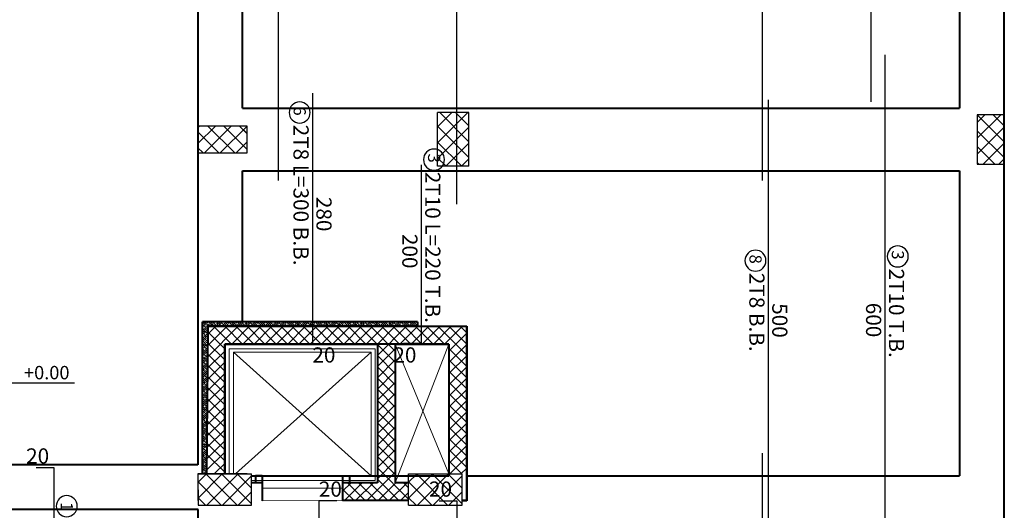
# Model space of a CAD drawing. Units: inches. Extents: x -579 to -169, y -251 to 307.
# Drawn here: x -473 to -462, y 6 to 11 of the extents above; entities that cross this region are included whole.
import ezdxf

# ---------------------------------------------------------------- set-up
doc = ezdxf.new("R2010")
doc.units = ezdxf.units.IN
doc.header["$MEASUREMENT"] = 0
for name, color, linetype in [('Bars', 3, 'Continuous'), ('BarSegTxt', 254, 'Continuous'), ('BarsTitle', 254, 'Continuous')]:
    doc.layers.add(name, color=color, linetype=linetype)
for name, color, linetype, lineweight in [('Beams', 1, 'Continuous', 40), ('columns', 250, 'Continuous', 30), ('Hatch', 253, 'Continuous', 9), ('internal partitions', 251, 'Continuous', 40), ('win', 252, 'Continuous', 20)]:
    doc.layers.add(name, color=color, linetype=linetype, lineweight=lineweight)
doc.styles.get("Standard").update_dxf_attribs({"font": 'arial.ttf'})
doc.styles.add('Txt-shx', font='Txt.shx')

msp = doc.modelspace()

# ---------------------------------------------------------------- hatches: boundary and pattern name
at = {"layer": 'Hatch'}
h = msp.add_hatch(dxfattribs=at)
h.set_pattern_fill('ANSI37', color=256)
h.set_pattern_definition([(45, (-469.14724, 9.66824), (-0.088388, 0.088388), []), (135, (-469.14724, 9.66824), (-0.088388, -0.088388), [])])
h.paths.add_polyline_path([(-468.1824234, 10.4432386), (-468.5324234, 10.4432386), (-468.5324234, 9.8432386), (-468.1824234, 9.8432386)])
h = msp.add_hatch(dxfattribs=at)
h.set_pattern_fill('ANSI37', color=256)
h.set_pattern_definition([(45, (-463.15533, 9.66824), (-0.088388, 0.088388), []), (135, (-463.15533, 9.66824), (-0.088388, -0.088388), [])])
h.paths.add_polyline_path([(-462.1905137, 10.4182386), (-462.4905137, 10.4182386), (-462.4905137, 9.8682386), (-462.1905137, 9.8682386)])
h = msp.add_hatch(dxfattribs=at)
h.set_pattern_fill('ANSI37', color=256, angle=-90)
h.set_pattern_definition([(315, (-471.41614, 10.95805), (0.088388, 0.088388), []), (45, (-471.41614, 10.95805), (-0.088388, 0.088388), [])])
h.paths.add_polyline_path([(-470.6661401, 9.9932386), (-470.6661401, 10.2932386), (-471.2161401, 10.2932386), (-471.2161401, 9.9932386)])
h = msp.add_hatch(dxfattribs=at)
h.set_pattern_fill('ANSI37', color=256, angle=-90)
h.set_pattern_definition([(315, (-471.39032, 7.01897), (0.088388, 0.088388), []), (45, (-471.39032, 7.01897), (-0.088388, 0.088388), [])])
h.paths.add_polyline_path([(-470.6153157, 6.0541595), (-470.6153157, 6.4041595), (-471.2153157, 6.4041595), (-471.2153157, 6.0541595)])
h = msp.add_hatch(dxfattribs=at)
h.set_pattern_fill('ANSI37', color=256, angle=-90)
h.set_pattern_definition([(315, (-469.03242, 7.01897), (0.088388, 0.088388), []), (45, (-469.03242, 7.01897), (-0.088388, 0.088388), [])])
h.paths.add_polyline_path([(-468.2574234, 6.0541595), (-468.2574234, 6.4041595), (-468.8574234, 6.4041595), (-468.8574234, 6.0541595)])

# ---------------------------------------------------------------- linework, layer by layer
msp.add_lwpolyline([(-473.7056073, 7.4224167), (-472.598486, 7.4224167)])
at = {"layer": 'Bars', "linetype": 'Continuous'}
for points in [[(-463.6825553, 15.5638768), (-463.6825553, 10.5638769)], [(-468.3195682, 15.4211721), (-468.3195682, 9.4211719)], [(-470.319845, 15.1853404), (-470.319845, 9.6853407)], [(-464.8988887, 15.1853404), (-464.8988887, 9.6853407)], [(-463.5238887, 11.0903404), (-463.5238887, 5.0903404)], [(-469.9345117, 10.6603406), (-469.9345117, 7.8603409), (-469.7345117, 7.8603409)], [(-464.8308887, 10.5853408), (-464.8308887, 5.5853413)], [(-468.7162349, 9.8603404), (-468.7162349, 7.8603409), (-468.9162348, 7.8603409)], [(-464.8988887, 6.6353405), (-464.8988887, 1.1353405)], [(-473.0282642, 6.4741595), (-472.8282642, 6.4741595), (-472.8282642, 3.5995795), (-473.0282642, 3.5995795)], [(-469.6623456, 6.1037544), (-469.8623457, 6.1037544), (-469.8623457, 1.1037543)], [(-468.5173457, 6.1037544), (-468.3173456, 6.1037544), (-468.3173456, 2.1037543)]]:
    msp.add_lwpolyline(points, dxfattribs=at)
at = {"layer": 'BarsTitle', "linetype": 'Continuous'}
for points in [[(-469.9597118, 10.4445603, 0.99999923), (-470.1954449, 10.4445603), (-470.1954451, 10.4445603, 0.99999923), (-469.9597118, 10.4445603), (-469.9597118, 10.4445603)], [(-468.4553015, 9.9175704, 0.99999923), (-468.6910347, 9.9175704), (-468.6910349, 9.9175704, 0.99999923), (-468.4553015, 9.9175704), (-468.4553015, 9.9175704)], [(-463.2629553, 8.8353651, 0.99999923), (-463.4986888, 8.8353651), (-463.4986887, 8.8353651, 0.99999923), (-463.2629553, 8.8353651), (-463.2629553, 8.8353651)], [(-464.8560888, 8.7879503, 0.99999923), (-465.0918223, 8.7879503), (-465.0918221, 8.7879503, 0.99999923), (-464.8560888, 8.7879503), (-464.8560888, 8.7879503)], [(-472.5673308, 6.0422776, 0.99999923), (-472.8030643, 6.0422777), (-472.8030642, 6.0422776, 0.99999923), (-472.5673308, 6.0422774), (-472.5673308, 6.0422776)]]:
    msp.add_lwpolyline(points, format="xyb", dxfattribs=at)
at = {"layer": 'Beams'}
for p, q in [((-471.2159532, 17.5703404), (-471.2159532, 7.8541595)), ((-462.1911157, 5.7782669), (-462.1911157, 17.5703404)), ((-470.7161349, 10.4932386), (-470.7160354, 14.3703404)), ((-462.6911157, 14.3703404), (-462.6911157, 10.4932386)), ((-470.7161349, 10.4932386), (-462.6911157, 10.4932386)), ((-470.7157638, 8.1041595), (-470.7161529, 9.7932386)), ((-470.7161529, 9.7932386), (-462.6911157, 9.7932386)), ((-462.6911157, 9.7932386), (-462.6911157, 6.3830494)), ((-471.116337, 6.4041595), (-471.1028059, 8.0515446)), ((-468.2074234, 8.0523338), (-471.1028059, 8.0515446)), ((-471.2162422, 7.8541595), (-471.2162824, 6.5041595)), ((-468.4072795, 7.8533452), (-470.9165124, 7.8541595)), ((-471.2162824, 6.5041595), (-475.1915143, 6.5041595)), ((-470.6153157, 6.3826181), (-468.4074005, 6.3827383)), ((-468.2074234, 6.3827395), (-462.6911157, 6.3830494)), ((-468.2574234, 6.1041472), (-468.2074234, 6.1041595)), ((-471.2148526, 6.0041595), (-475.1915143, 6.0041595)), ((-471.2367981, 4.2995795), (-471.2148526, 6.0041595))]:
    msp.add_line(p, q, dxfattribs=at)
for points in [[(-468.2074234, 8.0541595), (-468.2074234, 6.1035353)], [(-470.9165143, 6.4041595), (-470.9165143, 7.8541595)], [(-470.9163563, 7.8513891), (-470.916512, 6.4041595)], [(-468.4072795, 7.8533452), (-468.4074005, 6.3827383)]]:
    msp.add_lwpolyline(points, dxfattribs=at)
at = {"layer": 'columns', "color": 5, "lineweight": 30}
for p, q in [((-471.2161401, 6.4041595), (-471.2161401, 6.1041595)), ((-470.6661401, 6.4041595), (-471.2161401, 6.4041595)), ((-471.2161401, 6.4041595), (-471.2153157, 6.0541595))]:
    msp.add_line(p, q, dxfattribs=at)
at = {"layer": 'Hatch', "linetype": 'Continuous'}
for p, q in [((-471.2161401, 10.2741707), (-471.1970722, 10.2932386)), ((-471.2161401, 10.0973941), (-471.0202955, 10.2932386)), ((-471.1435188, 9.9932386), (-470.8435188, 10.2932386)), ((-471.1048782, 10.2932386), (-470.8048782, 9.9932386)), ((-470.9667421, 9.9932386), (-470.6667421, 10.2932386)), ((-470.9281015, 10.2932386), (-470.6661401, 10.0312772)), ((-470.7513248, 10.2932386), (-470.6661401, 10.2080539)), ((-471.2161401, 10.2277238), (-470.9816549, 9.9932386)), ((-471.2161401, 10.0509471), (-471.1584316, 9.9932386)), ((-470.7899654, 9.9932386), (-470.6661401, 10.117064)), ((-462.190391, 10.0904501), (-462.1878715, 10.0879306)), ((-471.1661453, 8.0785618), (-471.1161425, 8.0285591)), ((-471.1661453, 8.0555808), (-471.1537834, 8.043219)), ((-471.1652739, 8.1006714), (-471.1652739, 8.1006714)), ((-471.1595287, 8.0949262), (-471.1308025, 8.0662)), ((-471.145781, 8.1041595), (-471.095781, 8.0541595)), ((-471.1250572, 8.0604547), (-471.1250572, 8.0604547)), ((-471.1228, 8.1041595), (-471.1078215, 8.0891809)), ((-471.119312, 8.0547095), (-471.1161435, 8.051541)), ((-471.1161395, 7.9532881), (-471.0152681, 8.0541595)), ((-471.1161344, 7.8277817), (-470.8897567, 8.0541595)), ((-471.1161294, 7.7022753), (-470.7642452, 8.0541595)), ((-471.1020762, 8.0834357), (-471.1020762, 8.0834357)), ((-471.0998191, 8.1041595), (-471.0498191, 8.0541595)), ((-471.096331, 8.0776904), (-471.0728, 8.0541595)), ((-471.07335, 8.1006714), (-471.0446238, 8.0719452)), ((-471.0538571, 8.1041595), (-471.0038571, 8.0541595)), ((-470.842169, 7.8541595), (-471.042169, 8.0541595)), ((-471.0388786, 8.0662), (-471.0388786, 8.0662)), ((-471.0331333, 8.0604547), (-471.0268381, 8.0541595)), ((-471.0308762, 8.1041595), (-471.0216428, 8.0949262)), ((-471.0158976, 8.0891809), (-471.0158976, 8.0891809)), ((-471.0101524, 8.0834357), (-470.9814261, 8.0547095)), ((-471.0078952, 8.1041595), (-470.9578952, 8.0541595)), ((-470.9849142, 8.1041595), (-470.9584452, 8.0776904)), ((-470.9619332, 8.1041595), (-470.9119332, 8.0541595)), ((-470.9526999, 8.0719452), (-470.9526999, 8.0719452)), ((-470.9469547, 8.0662), (-470.9349142, 8.0541595)), ((-470.9389523, 8.1041595), (-470.9354642, 8.1006714)), ((-470.929719, 8.0949262), (-470.929719, 8.0949262)), ((-470.9239737, 8.0891809), (-470.8952475, 8.0604547)), ((-470.7166576, 7.8541595), (-470.9166576, 8.0541595)), ((-470.9159713, 8.1041595), (-470.8659713, 8.0541595)), ((-470.8929903, 8.1041595), (-470.8722665, 8.0834357)), ((-470.8895023, 8.0547095), (-470.8895023, 8.0547095)), ((-470.8700094, 8.1041595), (-470.8200094, 8.0541595)), ((-470.8665213, 8.0776904), (-470.8665213, 8.0776904)), ((-470.8607761, 8.0719452), (-470.8429903, 8.0541595)), ((-470.8435403, 8.1006714), (-470.8435403, 8.1006714)), ((-470.8387337, 7.8541595), (-470.6387337, 8.0541595)), ((-470.8377951, 8.0949262), (-470.8090689, 8.0662)), ((-470.8240474, 8.1041595), (-470.7740474, 8.0541595)), ((-470.8033236, 8.0604547), (-470.8033236, 8.0604547)), ((-470.8010664, 8.1041595), (-470.7860879, 8.0891809)), ((-470.7975784, 8.0547095), (-470.7970284, 8.0541595)), ((-470.5911461, 7.8541595), (-470.7911461, 8.0541595)), ((-470.7803427, 8.0834357), (-470.7803427, 8.0834357)), ((-470.7780855, 8.1041595), (-470.7280855, 8.0541595)), ((-470.7745974, 8.0776904), (-470.7510664, 8.0541595)), ((-470.7516164, 8.1006714), (-470.7228902, 8.0719452)), ((-470.7321235, 8.1041595), (-470.6821235, 8.0541595)), ((-470.717145, 8.0662), (-470.717145, 8.0662)), ((-470.7132223, 7.8541595), (-470.5132223, 8.0541595)), ((-470.7113997, 8.0604547), (-470.7051045, 8.0541595)), ((-470.7091426, 8.1041595), (-470.6999093, 8.0949262)), ((-470.694164, 8.0891809), (-470.694164, 8.0891809)), ((-470.6884188, 8.0834357), (-470.6596926, 8.0547095)), ((-470.6861616, 8.1041595), (-470.6361616, 8.0541595)), ((-470.4656346, 7.8541595), (-470.6656346, 8.0541595)), ((-470.6631806, 8.1041595), (-470.6367116, 8.0776904)), ((-470.6401997, 8.1041595), (-470.5901997, 8.0541595)), ((-470.6309663, 8.0719452), (-470.6309663, 8.0719452)), ((-470.6252211, 8.0662), (-470.6131806, 8.0541595)), ((-470.6172187, 8.1041595), (-470.6137306, 8.1006714)), ((-470.6079854, 8.0949262), (-470.6079854, 8.0949262)), ((-470.6022401, 8.0891809), (-470.5735139, 8.0604547)), ((-470.5942377, 8.1041595), (-470.5442377, 8.0541595)), ((-470.5877108, 7.8541595), (-470.3877108, 8.0541595)), ((-470.5712567, 8.1041595), (-470.550533, 8.0834357)), ((-470.5677687, 8.0547095), (-470.5677687, 8.0547095)), ((-470.5482758, 8.1041595), (-470.4982758, 8.0541595)), ((-470.5447877, 8.0776904), (-470.5447877, 8.0776904)), ((-470.3401232, 7.8541595), (-470.5401232, 8.0541595)), ((-470.5390425, 8.0719452), (-470.5212567, 8.0541595)), ((-470.5218067, 8.1006714), (-470.5218067, 8.1006714)), ((-470.5160615, 8.0949262), (-470.4873353, 8.0662)), ((-470.5023138, 8.1041595), (-470.4523138, 8.0541595)), ((-470.48159, 8.0604547), (-470.48159, 8.0604547)), ((-470.4793329, 8.1041595), (-470.4643543, 8.0891809)), ((-470.4758448, 8.0547095), (-470.4752948, 8.0541595)), ((-470.4621994, 7.8541595), (-470.2621994, 8.0541595)), ((-470.4586091, 8.0834357), (-470.4586091, 8.0834357)), ((-470.4563519, 8.1041595), (-470.4063519, 8.0541595)), ((-470.4528638, 8.0776904), (-470.4293329, 8.0541595)), ((-470.4298829, 8.1006714), (-470.4011566, 8.0719452)), ((-470.2146117, 7.8541595), (-470.4146117, 8.0541595)), ((-470.4103899, 8.1041595), (-470.3603899, 8.0541595)), ((-470.3954114, 8.0662), (-470.3954114, 8.0662)), ((-470.3896662, 8.0604547), (-470.3833709, 8.0541595)), ((-470.387409, 8.1041595), (-470.3781757, 8.0949262)), ((-470.3724304, 8.0891809), (-470.3724304, 8.0891809)), ((-470.3666852, 8.0834357), (-470.337959, 8.0547095)), ((-470.364428, 8.1041595), (-470.314428, 8.0541595)), ((-470.341447, 8.1041595), (-470.314978, 8.0776904)), ((-470.3366879, 7.8541595), (-470.1366879, 8.0541595)), ((-470.3184661, 8.1041595), (-470.2684661, 8.0541595)), ((-470.3092328, 8.0719452), (-470.3092328, 8.0719452)), ((-470.3034875, 8.0662), (-470.291447, 8.0541595)), ((-470.2954851, 8.1041595), (-470.291997, 8.1006714)), ((-470.0891003, 7.8541595), (-470.2891003, 8.0541595)), ((-470.2862518, 8.0949262), (-470.2862518, 8.0949262)), ((-470.2805065, 8.0891809), (-470.2517803, 8.0604547)), ((-470.2725041, 8.1041595), (-470.2225041, 8.0541595)), ((-470.2495232, 8.1041595), (-470.2287994, 8.0834357)), ((-470.2460351, 8.0547095), (-470.2460351, 8.0547095)), ((-470.2265422, 8.1041595), (-470.1765422, 8.0541595)), ((-470.2230541, 8.0776904), (-470.2230541, 8.0776904)), ((-470.2173089, 8.0719452), (-470.1995232, 8.0541595)), ((-470.2111765, 7.8541595), (-470.0111765, 8.0541595)), ((-470.2000732, 8.1006714), (-470.2000732, 8.1006714)), ((-470.1943279, 8.0949262), (-470.1656017, 8.0662)), ((-470.1805802, 8.1041595), (-470.1305802, 8.0541595)), ((-469.9635888, 7.8541595), (-470.1635888, 8.0541595)), ((-470.1598565, 8.0604547), (-470.1598565, 8.0604547)), ((-470.1575993, 8.1041595), (-470.1426207, 8.0891809)), ((-470.1541112, 8.0547095), (-470.1535612, 8.0541595)), ((-470.1368755, 8.0834357), (-470.1368755, 8.0834357)), ((-470.1346183, 8.1041595), (-470.0846183, 8.0541595)), ((-470.1311302, 8.0776904), (-470.1075993, 8.0541595)), ((-470.1081493, 8.1006714), (-470.0794231, 8.0719452)), ((-470.0886564, 8.1041595), (-470.0386564, 8.0541595)), ((-470.085665, 7.8541595), (-469.885665, 8.0541595)), ((-470.0736778, 8.0662), (-470.0736778, 8.0662)), ((-470.0679326, 8.0604547), (-470.0616373, 8.0541595)), ((-470.0656754, 8.1041595), (-470.0564421, 8.0949262)), ((-470.0506968, 8.0891809), (-470.0506968, 8.0891809)), ((-470.0449516, 8.0834357), (-470.0162254, 8.0547095)), ((-470.0426944, 8.1041595), (-469.9926944, 8.0541595)), ((-469.8380774, 7.8541595), (-470.0380774, 8.0541595)), ((-470.0197135, 8.1041595), (-469.9932444, 8.0776904)), ((-469.9967325, 8.1041595), (-469.9467325, 8.0541595)), ((-469.9874992, 8.0719452), (-469.9874992, 8.0719452)), ((-469.9817539, 8.0662), (-469.9697135, 8.0541595)), ((-469.9737515, 8.1041595), (-469.9702634, 8.1006714)), ((-469.9645182, 8.0949262), (-469.9645182, 8.0949262)), ((-469.9601536, 7.8541595), (-469.7601536, 8.0541595)), ((-469.958773, 8.0891809), (-469.9300467, 8.0604547)), ((-469.9507705, 8.1041595), (-469.9007705, 8.0541595)), ((-469.9277896, 8.1041595), (-469.9070658, 8.0834357)), ((-469.9243015, 8.0547095), (-469.9243015, 8.0547095)), ((-469.7125659, 7.8541595), (-469.9125659, 8.0541595)), ((-469.9048086, 8.1041595), (-469.8548086, 8.0541595)), ((-469.9013205, 8.0776904), (-469.9013205, 8.0776904)), ((-469.8955753, 8.0719452), (-469.8777896, 8.0541595)), ((-469.8783396, 8.1006714), (-469.8783396, 8.1006714)), ((-469.8725943, 8.0949262), (-469.8438681, 8.0662)), ((-469.8588467, 8.1041595), (-469.8088467, 8.0541595)), ((-469.8381229, 8.0604547), (-469.8381229, 8.0604547)), ((-469.8358657, 8.1041595), (-469.8208871, 8.0891809)), ((-469.8346421, 7.8541595), (-469.6346421, 8.0541595)), ((-469.8323776, 8.0547095), (-469.8318276, 8.0541595)), ((-469.8151419, 8.0834357), (-469.8151419, 8.0834357)), ((-469.8128847, 8.1041595), (-469.7628847, 8.0541595)), ((-469.8093967, 8.0776904), (-469.7858657, 8.0541595)), ((-469.5870545, 7.8541595), (-469.7870545, 8.0541595)), ((-469.7864157, 8.1006714), (-469.7576895, 8.0719452)), ((-469.7669228, 8.1041595), (-469.7169228, 8.0541595)), ((-469.7519442, 8.0662), (-469.7519442, 8.0662)), ((-469.746199, 8.0604547), (-469.7399037, 8.0541595)), ((-469.7439418, 8.1041595), (-469.7347085, 8.0949262)), ((-469.7289633, 8.0891809), (-469.7289633, 8.0891809)), ((-469.723218, 8.0834357), (-469.6944918, 8.0547095)), ((-469.7209608, 8.1041595), (-469.6709608, 8.0541595)), ((-469.7091307, 7.8541595), (-469.5091307, 8.0541595)), ((-469.6979799, 8.1041595), (-469.6715108, 8.0776904)), ((-469.6749989, 8.1041595), (-469.6249989, 8.0541595)), ((-469.6657656, 8.0719452), (-469.6657656, 8.0719452)), ((-469.461543, 7.8541595), (-469.661543, 8.0541595)), ((-469.6600203, 8.0662), (-469.6479799, 8.0541595)), ((-469.6520179, 8.1041595), (-469.6485299, 8.1006714)), ((-469.6427846, 8.0949262), (-469.6427846, 8.0949262)), ((-469.6370394, 8.0891809), (-469.6083132, 8.0604547)), ((-469.629037, 8.1041595), (-469.579037, 8.0541595)), ((-469.606056, 8.1041595), (-469.5853322, 8.0834357)), ((-469.6025679, 8.0547095), (-469.6025679, 8.0547095)), ((-469.5836192, 7.8541595), (-469.3836192, 8.0541595)), ((-469.583075, 8.1041595), (-469.533075, 8.0541595)), ((-469.579587, 8.0776904), (-469.579587, 8.0776904)), ((-469.5738417, 8.0719452), (-469.556056, 8.0541595)), ((-469.556606, 8.1006714), (-469.556606, 8.1006714)), ((-469.5508607, 8.0949262), (-469.5221345, 8.0662)), ((-469.5371131, 8.1041595), (-469.4871131, 8.0541595)), ((-469.3360316, 7.8541595), (-469.5360316, 8.0541595)), ((-469.5163893, 8.0604547), (-469.5163893, 8.0604547)), ((-469.5141321, 8.1041595), (-469.4991536, 8.0891809)), ((-469.510644, 8.0547095), (-469.510094, 8.0541595)), ((-469.4934083, 8.0834357), (-469.4934083, 8.0834357)), ((-469.4911511, 8.1041595), (-469.4411511, 8.0541595)), ((-469.4876631, 8.0776904), (-469.4641321, 8.0541595)), ((-469.4646821, 8.1006714), (-469.4359559, 8.0719452)), ((-469.4581078, 7.8541595), (-469.2581078, 8.0541595)), ((-469.4451892, 8.1041595), (-469.3951892, 8.0541595)), ((-469.4302106, 8.0662), (-469.4302106, 8.0662)), ((-469.4244654, 8.0604547), (-469.4181702, 8.0541595)), ((-469.4222082, 8.1041595), (-469.4129749, 8.0949262)), ((-469.2105201, 7.8541595), (-469.4105201, 8.0541595)), ((-469.4072297, 8.0891809), (-469.4072297, 8.0891809)), ((-469.4014844, 8.0834357), (-469.3727582, 8.0547095)), ((-469.3992273, 8.1041595), (-469.3492273, 8.0541595)), ((-469.3762463, 8.1041595), (-469.3497772, 8.0776904)), ((-469.3532653, 8.1041595), (-469.3032653, 8.0541595)), ((-469.344032, 8.0719452), (-469.344032, 8.0719452)), ((-469.3382868, 8.0662), (-469.3262463, 8.0541595)), ((-469.3325963, 7.8541595), (-469.1325963, 8.0541595)), ((-469.3302843, 8.1041595), (-469.3267963, 8.1006714)), ((-469.321051, 8.0949262), (-469.321051, 8.0949262)), ((-469.3153058, 8.0891809), (-469.2865796, 8.0604547)), ((-469.3073034, 8.1041595), (-469.2573034, 8.0541595)), ((-469.0074234, 7.7765743), (-469.2850087, 8.0541595)), ((-469.2843224, 8.1041595), (-469.2635986, 8.0834357)), ((-469.2808343, 8.0547095), (-469.2808343, 8.0547095)), ((-469.2613414, 8.1041595), (-469.2113414, 8.0541595)), ((-469.2578534, 8.0776904), (-469.2578534, 8.0776904)), ((-469.2521081, 8.0719452), (-469.2343224, 8.0541595)), ((-469.2348724, 8.1006714), (-469.2348724, 8.1006714)), ((-469.2291272, 8.0949262), (-469.2004009, 8.0662)), ((-469.2153795, 8.1041595), (-469.1653795, 8.0541595)), ((-469.2074234, 7.8538209), (-469.0070848, 8.0541595)), ((-469.2074234, 7.7283094), (-468.8815734, 8.0541595)), ((-469.1946557, 8.0604547), (-469.1946557, 8.0604547)), ((-469.1923985, 8.1041595), (-469.17742, 8.0891809)), ((-469.1889105, 8.0547095), (-469.1883605, 8.0541595)), ((-469.1716747, 8.0834357), (-469.1716747, 8.0834357)), ((-469.1694175, 8.1041595), (-469.1194175, 8.0541595)), ((-469.1659295, 8.0776904), (-469.1423985, 8.0541595)), ((-468.9594972, 7.8541595), (-469.1594972, 8.0541595)), ((-469.1429485, 8.1006714), (-469.1142223, 8.0719452)), ((-469.1234556, 8.1041595), (-469.0734556, 8.0541595)), ((-469.1084771, 8.0662), (-469.1084771, 8.0662)), ((-469.1027318, 8.0604547), (-469.0964366, 8.0541595)), ((-469.1004746, 8.1041595), (-469.0912413, 8.0949262)), ((-469.0854961, 8.0891809), (-469.0854961, 8.0891809)), ((-469.0797508, 8.0834357), (-469.0510246, 8.0547095)), ((-469.0774937, 8.1041595), (-469.0274937, 8.0541595)), ((-469.0545127, 8.1041595), (-469.0280437, 8.0776904)), ((-468.8339857, 7.8541595), (-469.0339857, 8.0541595)), ((-469.0315317, 8.1041595), (-468.9815317, 8.0541595)), ((-469.0222984, 8.0719452), (-469.0222984, 8.0719452)), ((-469.0165532, 8.0662), (-469.0045127, 8.0541595)), ((-469.0085508, 8.1041595), (-469.0050627, 8.1006714)), ((-468.9993174, 8.0949262), (-468.9993174, 8.0949262)), ((-468.9935722, 8.0891809), (-468.964846, 8.0604547)), ((-468.9855698, 8.1041595), (-468.9355698, 8.0541595)), ((-468.9625888, 8.1041595), (-468.941865, 8.0834357)), ((-468.9591008, 8.0547095), (-468.9591008, 8.0547095)), ((-468.9560619, 7.8541595), (-468.7560619, 8.0541595)), ((-468.9396078, 8.1041595), (-468.8896078, 8.0541595)), ((-468.9361198, 8.0776904), (-468.9361198, 8.0776904)), ((-468.9303745, 8.0719452), (-468.9125888, 8.0541595)), ((-468.9131388, 8.1006714), (-468.9131388, 8.1006714)), ((-468.7084743, 7.8541595), (-468.9084743, 8.0541595)), ((-468.9073936, 8.0949262), (-468.8786674, 8.0662)), ((-468.8936459, 8.1041595), (-468.8436459, 8.0541595)), ((-468.8729221, 8.0604547), (-468.8729221, 8.0604547)), ((-468.8706649, 8.1041595), (-468.8556864, 8.0891809)), ((-468.8671769, 8.0547095), (-468.8666269, 8.0541595)), ((-468.8499411, 8.0834357), (-468.8499411, 8.0834357)), ((-468.847684, 8.1041595), (-468.797684, 8.0541595)), ((-468.8441959, 8.0776904), (-468.8206649, 8.0541595)), ((-468.8305505, 7.8541595), (-468.6305505, 8.0541595)), ((-468.8212149, 8.1006714), (-468.7924887, 8.0719452)), ((-468.801722, 8.1041595), (-468.7574234, 8.0598609)), ((-468.7867435, 8.0662), (-468.7867435, 8.0662)), ((-468.5829628, 7.8541595), (-468.7829628, 8.0541595)), ((-468.7809982, 8.0604547), (-468.774703, 8.0541595)), ((-468.7787411, 8.1041595), (-468.7695077, 8.0949262)), ((-468.7637625, 8.0891809), (-468.7637625, 8.0891809)), ((-468.7580173, 8.0834357), (-468.7574234, 8.0828419)), ((-468.705039, 7.8541595), (-468.505039, 8.0541595)), ((-468.4574514, 7.8541595), (-468.6574514, 8.0541595)), ((-468.5795276, 7.8541595), (-468.3795276, 8.0541595)), ((-468.2074234, 7.729643), (-468.5319399, 8.0541595)), ((-468.4540161, 7.8541595), (-468.2540161, 8.0541595)), ((-468.2074234, 7.8551544), (-468.4064285, 8.0541595)), ((-468.2074234, 7.9806659), (-468.280917, 8.0541595)), ((-471.1661453, 8.0325999), (-471.1161407, 7.9825953)), ((-471.1661453, 7.9866379), (-471.1161388, 7.9366315)), ((-471.1661453, 7.963657), (-471.1595287, 7.9570404)), ((-471.1661453, 7.940676), (-471.116137, 7.8906677)), ((-471.1652739, 8.0087475), (-471.1365477, 7.9800213)), ((-471.1537834, 7.9512951), (-471.1537834, 7.9512951)), ((-471.1480382, 8.0374737), (-471.1480382, 8.0374737)), ((-471.1480382, 7.9455499), (-471.119312, 7.9168237)), ((-471.1422929, 8.0317285), (-471.1161416, 8.0055772)), ((-471.1308025, 7.9742761), (-471.1308025, 7.9742761)), ((-471.1250572, 7.9685308), (-471.1161398, 7.9596134)), ((-470.9165143, 7.8029934), (-471.1161415, 8.0026205)), ((-468.4074234, 7.7752407), (-468.2074234, 7.9752407)), ((-471.1661453, 7.917695), (-471.1422929, 7.8938427)), ((-471.1661453, 7.8947141), (-471.1161351, 7.8447039)), ((-471.1661453, 7.8717331), (-471.1652739, 7.8708617)), ((-471.1661453, 7.8487521), (-471.1161333, 7.7987401)), ((-471.1595287, 7.8651165), (-471.1595287, 7.8651165)), ((-471.1537834, 7.8593712), (-471.1250572, 7.830645)), ((-471.1365477, 7.8880974), (-471.1365477, 7.8880974)), ((-471.1308025, 7.8823522), (-471.1161361, 7.8676858)), ((-470.9165143, 7.6774819), (-471.1161364, 7.877104)), ((-469.0074234, 7.6510628), (-469.2074234, 7.8510628)), ((-468.4074234, 7.6497293), (-468.2074234, 7.8497293)), ((-471.1661453, 7.8257711), (-471.1480382, 7.807664)), ((-471.1661453, 7.8027902), (-471.1161314, 7.7527763)), ((-471.1661453, 7.7568282), (-471.1161296, 7.7068125)), ((-471.1661453, 7.7338473), (-471.1537834, 7.7214854)), ((-471.1652739, 7.7789378), (-471.1652739, 7.7789378)), ((-471.1595287, 7.7731926), (-471.1308025, 7.7444664)), ((-471.1422929, 7.8019188), (-471.1422929, 7.8019188)), ((-471.1365477, 7.7961736), (-471.1161324, 7.7757582)), ((-471.1250572, 7.7387211), (-471.1250572, 7.7387211)), ((-471.119312, 7.8248998), (-471.119312, 7.8248998)), ((-471.119312, 7.7329759), (-471.1161305, 7.7297944)), ((-470.9165143, 7.5519705), (-471.1161314, 7.7515875)), ((-471.1161243, 7.5767689), (-470.9165143, 7.7763789)), ((-469.2074234, 7.602798), (-469.0074234, 7.802798)), ((-469.0074234, 7.5255514), (-469.2074234, 7.7255514)), ((-468.2074234, 7.6041315), (-468.4074234, 7.8041315)), ((-468.4074234, 7.5242178), (-468.2074234, 7.7242178)), ((-471.1661453, 7.7108663), (-471.1161277, 7.6608487)), ((-471.1661453, 7.6649044), (-471.1161259, 7.6148849)), ((-471.1661453, 7.6419234), (-471.1595287, 7.6353068)), ((-471.1661453, 7.6189424), (-471.116124, 7.5689211)), ((-471.1652739, 7.687014), (-471.1365477, 7.6582877)), ((-471.1537834, 7.6295615), (-471.1537834, 7.6295615)), ((-471.1480382, 7.7157402), (-471.1480382, 7.7157402)), ((-471.1480382, 7.6238163), (-471.119312, 7.5950901)), ((-471.1422929, 7.7099949), (-471.1161286, 7.6838306)), ((-471.1308025, 7.6525425), (-471.1308025, 7.6525425)), ((-471.1250572, 7.6467973), (-471.1161268, 7.6378668)), ((-470.9165143, 7.426459), (-471.1161263, 7.626071)), ((-471.1161193, 7.4512625), (-470.9165143, 7.6508674)), ((-469.2074234, 7.4772865), (-469.0074234, 7.6772865)), ((-468.2074234, 7.4786201), (-468.4074234, 7.6786201)), ((-471.1661453, 7.5959614), (-471.1422929, 7.5721091)), ((-471.1661453, 7.5729805), (-471.1161222, 7.5229573)), ((-471.1661453, 7.5499995), (-471.1652739, 7.5491281)), ((-471.1661453, 7.5270185), (-471.1161203, 7.4769936)), ((-471.1661453, 7.5040376), (-471.1480382, 7.4859305)), ((-471.1595287, 7.5433829), (-471.1595287, 7.5433829)), ((-471.1537834, 7.5376376), (-471.1250572, 7.5089114)), ((-471.1365477, 7.5663639), (-471.1365477, 7.5663639)), ((-471.1308025, 7.5606186), (-471.1161231, 7.5459392)), ((-471.119312, 7.5031662), (-471.119312, 7.5031662)), ((-470.9165143, 7.3009476), (-471.1161213, 7.5005545)), ((-471.1161142, 7.3257561), (-470.9165143, 7.525356)), ((-469.0074234, 7.4000399), (-469.2074234, 7.6000399)), ((-469.2074234, 7.3517751), (-469.0074234, 7.5517751)), ((-468.4074234, 7.3987064), (-468.2074234, 7.5987064)), ((-468.2074234, 7.3531086), (-468.4074234, 7.5531086)), ((-471.1661453, 7.4810566), (-471.1161185, 7.4310298)), ((-471.1661453, 7.4350946), (-471.1161166, 7.385066)), ((-471.1661453, 7.4121137), (-471.1537834, 7.3997518)), ((-471.1661453, 7.3891327), (-471.1161147, 7.3391022)), ((-471.1652739, 7.4572042), (-471.1652739, 7.4572042)), ((-471.1595287, 7.451459), (-471.1308025, 7.4227328)), ((-471.1480382, 7.3940066), (-471.1480382, 7.3940066)), ((-471.1422929, 7.4801852), (-471.1422929, 7.4801852)), ((-471.1422929, 7.3882613), (-471.1161157, 7.3620841)), ((-471.1365477, 7.47444), (-471.1161194, 7.4540117)), ((-471.1250572, 7.4169875), (-471.1250572, 7.4169875)), ((-471.119312, 7.4112423), (-471.1161175, 7.4080479)), ((-471.1161091, 7.2002497), (-470.9165143, 7.3998445)), ((-469.0074234, 7.2745284), (-469.2074234, 7.4745284)), ((-469.2074234, 7.2262636), (-469.0074234, 7.4262636)), ((-468.4074234, 7.2731949), (-468.2074234, 7.4731949)), ((-468.2074234, 7.2275972), (-468.4074234, 7.4275972)), ((-471.1661453, 7.3431708), (-471.1161129, 7.2931384)), ((-471.1661453, 7.3201898), (-471.1595287, 7.3135732)), ((-471.1661453, 7.2972088), (-471.116111, 7.2471746)), ((-471.1652739, 7.3652804), (-471.1365477, 7.3365542)), ((-471.1537834, 7.3078279), (-471.1537834, 7.3078279)), ((-471.1480382, 7.3020827), (-471.119312, 7.2733565)), ((-471.1308025, 7.3308089), (-471.1308025, 7.3308089)), ((-471.1250572, 7.3250637), (-471.1161138, 7.3161203)), ((-470.9165143, 7.1754361), (-471.1161162, 7.3750379)), ((-469.0074234, 7.149017), (-469.2074234, 7.349017)), ((-469.2074234, 7.1007522), (-469.0074234, 7.3007522)), ((-468.4074234, 7.1476834), (-468.2074234, 7.3476834)), ((-468.2074234, 7.1020857), (-468.4074234, 7.3020857)), ((-471.1661453, 7.2742279), (-471.1422929, 7.2503755)), ((-471.1661453, 7.2512469), (-471.1161092, 7.2012108)), ((-471.1661453, 7.2282659), (-471.1652739, 7.2273945)), ((-471.1661453, 7.2052849), (-471.1161073, 7.155247)), ((-471.1661453, 7.182304), (-471.1480382, 7.1641969)), ((-471.1595287, 7.2216493), (-471.1595287, 7.2216493)), ((-471.1537834, 7.2159041), (-471.1250572, 7.1871778)), ((-471.1365477, 7.2446303), (-471.1365477, 7.2446303)), ((-471.1308025, 7.238885), (-471.1161101, 7.2241927)), ((-471.119312, 7.1814326), (-471.119312, 7.1814326)), ((-470.9165143, 7.0499246), (-471.1161111, 7.2495214)), ((-471.1161041, 7.0747433), (-470.9165143, 7.2743331)), ((-469.0074234, 7.0235055), (-469.2074234, 7.2235055)), ((-469.2074234, 6.9752407), (-469.0074234, 7.1752407)), ((-468.4074234, 7.022172), (-468.2074234, 7.222172)), ((-468.2074234, 6.9765743), (-468.4074234, 7.1765743)), ((-471.1661453, 7.159323), (-471.1161055, 7.1092832)), ((-471.1661453, 7.1133611), (-471.1161036, 7.0633194)), ((-471.1661453, 7.0903801), (-471.1537834, 7.0780182)), ((-471.1661453, 7.0673991), (-471.1161018, 7.0173556)), ((-471.1652739, 7.1354707), (-471.1652739, 7.1354707)), ((-471.1595287, 7.1297254), (-471.1308025, 7.1009992)), ((-471.1480382, 7.072273), (-471.1480382, 7.072273)), ((-471.1422929, 7.1584516), (-471.1422929, 7.1584516)), ((-471.1422929, 7.0665277), (-471.1161027, 7.0403375)), ((-471.1365477, 7.1527064), (-471.1161064, 7.1322651)), ((-471.1250572, 7.095254), (-471.1250572, 7.095254)), ((-471.119312, 7.0895087), (-471.1161046, 7.0863013)), ((-470.9165143, 6.9244132), (-471.1161061, 7.1240049)), ((-471.116099, 6.9492369), (-470.9165143, 7.1488216)), ((-469.0074234, 6.8979941), (-469.2074234, 7.0979941)), ((-468.4074234, 6.8966605), (-468.2074234, 7.0966605)), ((-471.1661453, 7.0214372), (-471.1160999, 6.9713918)), ((-471.1661453, 6.9984562), (-471.1595287, 6.9918396)), ((-471.1661453, 6.9754752), (-471.1160981, 6.925428)), ((-471.1661453, 6.9524943), (-471.1422929, 6.9286419)), ((-471.1652739, 7.0435468), (-471.1365477, 7.0148206)), ((-471.1537834, 6.9860944), (-471.1537834, 6.9860944)), ((-471.1480382, 6.9803491), (-471.119312, 6.9516229)), ((-471.1308025, 7.0090753), (-471.1308025, 7.0090753)), ((-471.1250572, 7.0033301), (-471.1161008, 6.9943737)), ((-470.9165143, 6.7989017), (-471.116101, 6.9984884)), ((-471.116094, 6.8237305), (-470.9165143, 7.0233102)), ((-469.2074234, 6.8497293), (-469.0074234, 7.0497293)), ((-469.0074234, 6.7724826), (-469.2074234, 6.9724826)), ((-468.2074234, 6.8510628), (-468.4074234, 7.0510628)), ((-468.4074234, 6.7711491), (-468.2074234, 6.9711491)), ((-471.1661453, 6.9295133), (-471.1160962, 6.8794642)), ((-471.1661453, 6.9065323), (-471.1652739, 6.905661)), ((-471.1661453, 6.8835514), (-471.1160944, 6.8335004)), ((-471.1661453, 6.8605704), (-471.1480382, 6.8424633)), ((-471.1661453, 6.8375894), (-471.1160925, 6.7875366)), ((-471.1595287, 6.8999157), (-471.1595287, 6.8999157)), ((-471.1537834, 6.8941705), (-471.1250572, 6.8654443)), ((-471.1422929, 6.836718), (-471.1422929, 6.836718)), ((-471.1365477, 6.9228967), (-471.1365477, 6.9228967)), ((-471.1308025, 6.9171514), (-471.1160971, 6.9024461)), ((-471.119312, 6.859699), (-471.119312, 6.859699)), ((-470.9165143, 6.6733903), (-471.1160959, 6.8729719)), ((-471.1160889, 6.6982241), (-470.9165143, 6.8977987)), ((-469.2074234, 6.7242178), (-469.0074234, 6.9242178)), ((-469.0074234, 6.6469712), (-469.2074234, 6.8469712)), ((-468.2074234, 6.7255514), (-468.4074234, 6.9255514)), ((-468.4074234, 6.6456376), (-468.2074234, 6.8456376)), ((-471.1661453, 6.7916275), (-471.1160907, 6.7415728)), ((-471.1661453, 6.7686465), (-471.1537834, 6.7562846)), ((-471.1661453, 6.7456655), (-471.1160888, 6.6956091)), ((-471.1652739, 6.8137371), (-471.1652739, 6.8137371)), ((-471.1595287, 6.8079918), (-471.1308025, 6.7792656)), ((-471.1480382, 6.7505394), (-471.1480382, 6.7505394)), ((-471.1422929, 6.7447942), (-471.1160897, 6.718591)), ((-471.1365477, 6.8309728), (-471.1160934, 6.8105185)), ((-471.1250572, 6.7735204), (-471.1250572, 6.7735204)), ((-471.119312, 6.7677751), (-471.1160916, 6.7645547)), ((-470.9165143, 6.5478788), (-471.1160909, 6.7474554)), ((-471.1160838, 6.5727178), (-470.9165143, 6.7722873)), ((-469.2074234, 6.5987064), (-469.0074234, 6.7987064)), ((-468.2074234, 6.6000399), (-468.4074234, 6.8000399)), ((-471.1661453, 6.6997036), (-471.1160869, 6.6496453)), ((-471.1661453, 6.6767226), (-471.1595287, 6.670106)), ((-471.1661453, 6.6537417), (-471.1160851, 6.6036815)), ((-471.1661453, 6.6307607), (-471.1422929, 6.6069083)), ((-471.1652739, 6.7218132), (-471.1365477, 6.693087)), ((-471.1537834, 6.6643608), (-471.1537834, 6.6643608)), ((-471.1480382, 6.6586155), (-471.119312, 6.6298893)), ((-471.1308025, 6.6873417), (-471.1308025, 6.6873417)), ((-471.1250572, 6.6815965), (-471.1160879, 6.6726272)), ((-470.9165143, 6.4223674), (-471.1160858, 6.6219389)), ((-471.1160788, 6.4472114), (-470.9165143, 6.6467758)), ((-469.0074234, 6.5214597), (-469.2074234, 6.7214597)), ((-469.2074234, 6.4731949), (-469.0074234, 6.6731949)), ((-468.4074234, 6.5201262), (-468.2074234, 6.7201262)), ((-468.2074234, 6.4745284), (-468.4074234, 6.6745284)), ((-471.1661453, 6.6077797), (-471.1160832, 6.5577177)), ((-471.1661453, 6.5847987), (-471.1652739, 6.5839274)), ((-471.1661453, 6.5618178), (-471.1160814, 6.5117539)), ((-471.1661453, 6.5388368), (-471.1480382, 6.5207297)), ((-471.1661453, 6.5158558), (-471.1160795, 6.4657901)), ((-471.1595287, 6.5781821), (-471.1595287, 6.5781821)), ((-471.1537834, 6.5724369), (-471.1250572, 6.5437107)), ((-471.1422929, 6.5149845), (-471.1422929, 6.5149845)), ((-471.1365477, 6.6011631), (-471.1365477, 6.6011631)), ((-471.1365477, 6.5092392), (-471.1160805, 6.488772)), ((-471.1308025, 6.5954179), (-471.1160842, 6.5806996)), ((-471.119312, 6.5379654), (-471.119312, 6.5379654)), ((-471.0336192, 6.4041595), (-470.9165143, 6.5212643)), ((-469.0074234, 6.3959483), (-469.2074234, 6.5959483)), ((-469.2074234, 6.3476834), (-469.0074234, 6.5476834)), ((-468.2625659, 6.4041595), (-468.4074234, 6.549017)), ((-468.3978787, 6.4041595), (-468.2074234, 6.5946147)), ((-471.1661453, 6.4698939), (-471.1504115, 6.4541601)), ((-471.1661453, 6.4469129), (-471.1537834, 6.4345511)), ((-471.1661453, 6.423932), (-471.1463728, 6.4041595)), ((-471.1652739, 6.4920035), (-471.1652739, 6.4920035)), ((-471.1595287, 6.4862582), (-471.1308025, 6.457532)), ((-471.1504109, 6.4541595), (-471.1161378, 6.4198864)), ((-471.1480382, 6.4288058), (-471.1480382, 6.4288058)), ((-471.1422929, 6.4230606), (-471.1233918, 6.4041595)), ((-471.1250572, 6.4517868), (-471.1250572, 6.4517868)), ((-471.119312, 6.4460415), (-471.1161431, 6.4428727)), ((-469.3256936, 6.1039018), (-469.0074234, 6.422172)), ((-468.8574234, 6.1204368), (-469.2074234, 6.4704368)), ((-468.2723672, 6.4041595), (-468.2074234, 6.4691033)), ((-469.5978539, 6.2082759), (-469.5019703, 6.3041595)), ((-469.5767743, 6.103844), (-469.3764589, 6.3041595)), ((-469.3429303, 6.1038979), (-469.5431919, 6.3041595)), ((-469.451234, 6.1038729), (-469.2509474, 6.3041595)), ((-469.2174478, 6.1039268), (-469.4176805, 6.3041595)), ((-469.0919652, 6.1039557), (-469.292169, 6.3041595)), ((-468.9664827, 6.1039846), (-469.2074234, 6.3449254)), ((-469.2001532, 6.1039308), (-468.9999245, 6.3041595)), ((-469.0746128, 6.1039597), (-468.874413, 6.3041595)), ((-468.8574234, 6.2459483), (-468.9156346, 6.3041595)), ((-469.4684128, 6.103869), (-469.5978597, 6.2333158)), ((-468.9490725, 6.1039886), (-468.8574234, 6.1956376)), ((-469.5938954, 6.10384), (-469.5978308, 6.1077754))]:
    msp.add_line(p, q, dxfattribs=at)
at = {"layer": 'internal partitions'}
for p, q in [((-471.1661453, 6.4041595), (-471.1661453, 8.1041595)), ((-468.7574234, 8.1041595), (-471.1661453, 8.1041595)), ((-468.7574234, 8.0541595), (-471.1161435, 8.0541595)), ((-468.7574234, 8.1041595), (-468.7574234, 8.0541595)), ((-468.2074234, 6.1041595), (-468.2074234, 8.0541595)), ((-470.9165143, 7.8541595), (-469.2074234, 7.8541595)), ((-470.9165143, 6.4041595), (-470.9165143, 7.8541595)), ((-469.2074234, 7.8541595), (-469.2074234, 6.3041595)), ((-469.0074234, 7.8541595), (-469.0074234, 6.3041595)), ((-469.0074234, 7.8541595), (-468.4074234, 7.8541595)), ((-468.4074234, 7.8541595), (-468.4074234, 6.4041595)), ((-470.497876, 6.3041595), (-470.6153157, 6.3041595)), ((-470.4978942, 6.3830255), (-470.5729955, 6.3831292)), ((-470.5729955, 6.3831292), (-470.5729955, 6.3041595)), ((-470.4978942, 6.3830255), (-470.4978298, 6.1036318)), ((-469.5978942, 6.3832328), (-469.5978299, 6.1038391)), ((-469.597876, 6.3831292), (-469.52045, 6.3831292)), ((-469.2074234, 6.3041595), (-469.597876, 6.3041595)), ((-469.52045, 6.3831292), (-469.52045, 6.3041595)), ((-468.8574234, 6.3041595), (-469.0074234, 6.3041595)), ((-468.8574234, 6.1040097), (-469.5978299, 6.1038391)), ((-468.2074234, 6.1041595), (-468.2574234, 6.104148))]:
    msp.add_line(p, q, dxfattribs=at)
at = {"layer": 'win', "color": 5, "lineweight": 30}
for p, q in [((-468.1824234, 10.4432386), (-468.5324234, 10.4432386)), ((-468.5324234, 9.8432386), (-468.5324234, 10.4432386)), ((-468.1824234, 9.8432386), (-468.1824234, 10.4432386)), ((-471.2161401, 10.2932386), (-471.2161401, 9.9932386)), ((-470.6661401, 10.2932386), (-471.2161401, 10.2932386)), ((-470.6661401, 9.9932386), (-470.6661401, 10.2932386)), ((-471.2161401, 9.9932386), (-470.6661401, 9.9932386)), ((-468.1824234, 9.8432386), (-468.5324234, 9.8432386)), ((-471.2153157, 6.4041595), (-470.6153157, 6.4041595)), ((-470.6153157, 6.0541595), (-470.6153157, 6.4041595)), ((-468.8574234, 6.4041595), (-468.2574234, 6.4041595)), ((-468.8574234, 6.0541595), (-468.8574234, 6.4041595)), ((-468.2574234, 6.0541595), (-468.2574234, 6.4041595)), ((-471.2153157, 6.0541595), (-470.6153157, 6.0541595)), ((-468.8574234, 6.0541595), (-468.2574234, 6.0541595))]:
    msp.add_line(p, q, dxfattribs=at)
at = {"layer": 'win'}
for p, q in [((-468.4074234, 7.8541595), (-469.0074234, 6.3041595)), ((-469.0074234, 7.8541595), (-468.4074234, 6.4041595)), ((-470.8674461, 7.8022748), (-469.2316472, 7.8022748)), ((-470.8674461, 6.4041595), (-470.8674461, 7.8022748)), ((-470.8185894, 7.7636028), (-469.2771991, 7.7636028)), ((-470.8185894, 6.4041595), (-470.8185894, 7.7636028)), ((-470.8185894, 7.7636028), (-469.2771991, 6.3831292)), ((-469.2771991, 7.7636028), (-470.7951076, 6.4041595)), ((-469.2771991, 7.7636028), (-469.2771991, 6.3831292)), ((-469.2316472, 7.8022748), (-469.2316472, 6.3275839)), ((-469.2771991, 6.3831292), (-470.6153157, 6.3831292)), ((-470.0176055, 6.3828088), (-470.6153157, 6.3826711)), ((-469.2316472, 6.3275839), (-470.6153157, 6.3275839)), ((-469.597862, 6.243536), (-470.497862, 6.2433286)), ((-469.5978299, 6.1038391), (-470.4978298, 6.1036318))]:
    msp.add_line(p, q, dxfattribs=at)
at = {"layer": 'win', "color": 5, "lineweight": 30}
for points in [[(-462.4905137, 9.8682386), (-462.1905137, 9.8682386), (-462.1905137, 10.4182386), (-462.4905137, 10.4182386)], [(-471.2161401, 10.2932386), (-471.2161401, 9.9932386), (-470.6661401, 9.9932386), (-470.6661401, 10.2932386)]]:
    msp.add_lwpolyline(points, close=True, dxfattribs=at)

# ---------------------------------------------------------------- texts
msp.add_text('+0.00', height=0.14949254, rotation=360).set_placement((-473.1638129, 7.4611015))
at = {"layer": 'BarSegTxt', "style": 'Txt-shx'}
for s, p in [('280', (-469.890045, 9.5011456)), ('200', (-468.9284349, 9.0869511)), ('500', (-464.7864219, 8.3119514)), ('600', (-463.7360888, 8.3169506))]:
    msp.add_text(s, height=0.17, rotation=270, dxfattribs=at).set_placement(p)
for p in [(-469.9345117, 7.6481407), (-469.027845, 7.6481407), (-473.1398742, 6.5186262), (-469.8623457, 6.148221), (-468.6289556, 6.1482211)]:
    msp.add_text('20', height=0.17, dxfattribs=at).set_placement(p)
at = {"layer": 'BarsTitle', "style": 'Txt-shx'}
for s, height, p in [('6', 0.136, (-470.1446717, 10.5125606)), ('2T8 L=300 B.B.', 0.17, (-470.1467116, 10.3085607)), ('3', 0.136, (-468.6402615, 9.9855707)), ('2T10 L=220 T.B.', 0.17, (-468.6717682, 9.7815702)), ('8', 0.136, (-465.0410487, 8.8559502)), ('3', 0.136, (-463.4479153, 8.9033649)), ('2T8 B.B.', 0.17, (-465.0430886, 8.6519516)), ('2T10 T.B.', 0.17, (-463.4794221, 8.6993654)), ('1', 0.136, (-472.7522908, 6.0875656))]:
    msp.add_text(s, height=height, rotation=270, dxfattribs=at).set_placement(p)

doc.saveas('drawing.dxf')
